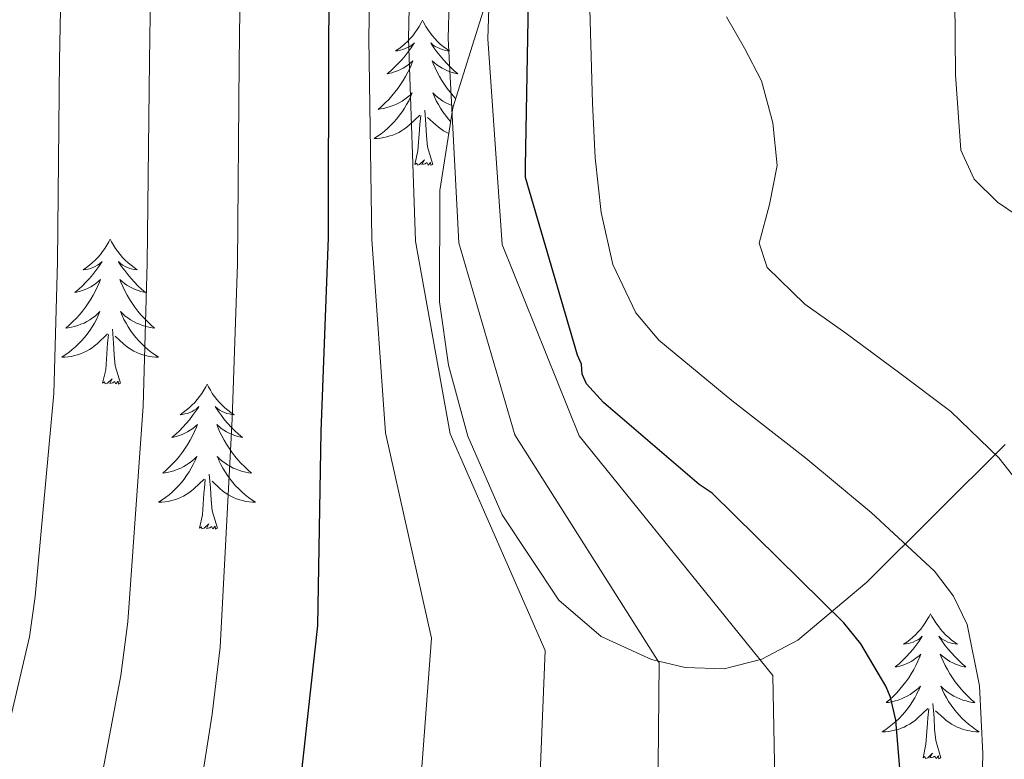
# Model space of a CAD drawing. Units: metres. Extents: x 626643 to 631153, y 4750028 to 4753081.
# Drawn here: x 627832 to 627913, y 4752402 to 4752463 of the extents above; entities that cross this region are included whole.
import ezdxf

# ---------------------------------------------------------------- set-up
doc = ezdxf.new("R2010")
doc.units = ezdxf.units.M
doc.header["$MEASUREMENT"] = 0
for name, color, linetype, lineweight in [('Level 35', 92, 'Continuous', 0), ('Level 36', 19, 'Continuous', 40), ('Level 4', 36, 'Continuous', 30), ('Level 5', 36, 'Continuous', 0)]:
    doc.layers.add(name, color=color, linetype=linetype, lineweight=lineweight)

msp = doc.modelspace()

# ---------------------------------------------------------------- linework, layer by layer
at = {"layer": 'Level 35', "color": 92, "linetype": 'Continuous', "lineweight": 0, "ltscale": 0.5}
msp.add_polyline3d([(627913.31, 4752427.6, 915.2), (627901.94, 4752416.27, 905.31), (627896.29, 4752411.51, 900.38), (627893.33, 4752409.94, 898.17), (627890.23, 4752409.15, 896.21), (627887.03, 4752409.27, 894.81), (627884.27, 4752409.92, 894.04), (627880.12, 4752411.8, 893.43), (627876.66, 4752414.78, 893.65), (627872, 4752421.8, 895.52), (627869.17, 4752428.28, 897.88), (627867.58, 4752434.12, 900.36), (627866.84, 4752439.32, 902.74), (627866.87, 4752448.47, 907.15), (627867.93, 4752455.25, 910.43), (627871.01, 4752465.07, 914.88)], dxfattribs=at)
at = {"layer": 'Level 36', "color": 92, "linetype": 'Continuous', "lineweight": 0}
for points in [[(627865.45, 4752462.46, 0.01), (627865.34, 4752462.24, 0.01), (627865.18, 4752461.96, 0.01), (627865.01, 4752461.7, 0.01), (627864.83, 4752461.44, 0.01), (627864.64, 4752461.19, 0.01), (627864.43, 4752460.95, 0.01), (627864.21, 4752460.73, 0.01), (627863.98, 4752460.51, 0.01), (627863.74, 4752460.31, 0.01), (627863.49, 4752460.12, 0.01), (627863.23, 4752459.94, 0.01), (627863.43, 4752459.96, 0.01), (627863.63, 4752460, 0.01), (627863.83, 4752460.06, 0.01), (627864.03, 4752460.13, 0.01), (627864.22, 4752460.21, 0.01), (627864.4, 4752460.31, 0.01), (627864.57, 4752460.42, 0.01), (627864.78, 4752460.61, 0.01), (627864.74, 4752460.55, 0.01), (627864.51, 4752460.2, 0.01), (627864.26, 4752459.87, 0.01), (627864.01, 4752459.54, 0.01), (627863.74, 4752459.22, 0.01), (627863.46, 4752458.92, 0.01), (627863.17, 4752458.63, 0.01), (627862.86, 4752458.34, 0.01), (627862.55, 4752458.07, 0.01), (627862.67, 4752458.09, 0.01), (627862.92, 4752458.15, 0.01), (627863.16, 4752458.23, 0.01), (627863.4, 4752458.31, 0.01), (627863.63, 4752458.42, 0.01), (627863.85, 4752458.53, 0.01), (627864.07, 4752458.67, 0.01), (627864.28, 4752458.81, 0.01), (627864.47, 4752458.97, 0.01), (627864.66, 4752459.14, 0.01), (627864.57, 4752458.91, 0.01), (627864.42, 4752458.55, 0.01), (627864.25, 4752458.2, 0.01), (627864.06, 4752457.85, 0.01), (627863.86, 4752457.51, 0.01), (627863.65, 4752457.18, 0.01), (627863.42, 4752456.86, 0.01), (627863.18, 4752456.55, 0.01), (627862.93, 4752456.25, 0.01), (627862.67, 4752455.95, 0.01), (627862.39, 4752455.67, 0.01), (627862.11, 4752455.4, 0.01), (627861.81, 4752455.14, 0.01), (627862, 4752455.17, 0.01), (627862.27, 4752455.22, 0.01), (627862.53, 4752455.28, 0.01), (627862.79, 4752455.36, 0.01), (627863.05, 4752455.45, 0.01), (627863.3, 4752455.56, 0.01), (627863.54, 4752455.68, 0.01), (627863.77, 4752455.82, 0.01), (627864, 4752455.97, 0.01), (627864.21, 4752456.13, 0.01), (627864.42, 4752456.31, 0.01), (627864.61, 4752456.5, 0.01), (627864.47, 4752456.17, 0.01)], [(627865.45, 4752462.46, 0.01), (627865.56, 4752462.24, 0.01), (627865.71, 4752461.96, 0.01), (627865.88, 4752461.7, 0.01), (627866.07, 4752461.44, 0.01), (627866.26, 4752461.19, 0.01), (627866.47, 4752460.95, 0.01), (627866.69, 4752460.73, 0.01), (627866.91, 4752460.51, 0.01), (627867.15, 4752460.31, 0.01), (627867.41, 4752460.12, 0.01), (627867.67, 4752459.94, 0.01), (627867.47, 4752459.96, 0.01), (627867.26, 4752460, 0.01), (627867.07, 4752460.06, 0.01), (627866.87, 4752460.13, 0.01), (627866.68, 4752460.21, 0.01), (627866.5, 4752460.31, 0.01), (627866.33, 4752460.42, 0.01), (627866.12, 4752460.61, 0.01), (627866.16, 4752460.55, 0.01), (627866.39, 4752460.2, 0.01), (627866.63, 4752459.87, 0.01), (627866.89, 4752459.54, 0.01), (627867.16, 4752459.22, 0.01), (627867.44, 4752458.92, 0.01), (627867.73, 4752458.63, 0.01), (627868.03, 4752458.34, 0.01), (627868.35, 4752458.07, 0.01), (627868.22, 4752458.09, 0.01), (627867.98, 4752458.15, 0.01), (627867.73, 4752458.23, 0.01), (627867.5, 4752458.31, 0.01), (627867.27, 4752458.42, 0.01), (627867.05, 4752458.53, 0.01), (627866.83, 4752458.67, 0.01), (627866.62, 4752458.81, 0.01), (627866.43, 4752458.97, 0.01), (627866.24, 4752459.14, 0.01), (627866.33, 4752458.91, 0.01), (627866.48, 4752458.55, 0.01), (627866.65, 4752458.2, 0.01), (627866.84, 4752457.85, 0.01), (627867.04, 4752457.51, 0.01), (627867.25, 4752457.18, 0.01), (627867.48, 4752456.86, 0.01), (627867.72, 4752456.55, 0.01), (627867.97, 4752456.25, 0.01), (627868.17, 4752456.02, 0.01)], [(627864.4659, 4752456.1678, 0.01), (627864.3158, 4752455.8478, 0.01), (627864.1458, 4752455.5379, 0.01), (627863.9657, 4752455.2279, 0.01), (627863.7656, 4752454.928, 0.01), (627863.5555, 4752454.6481, 0.01), (627863.3254, 4752454.3681, 0.01), (627863.0954, 4752454.0982, 0.01), (627862.8453, 4752453.8382, 0.01), (627862.5952, 4752453.5983, 0.01), (627862.3251, 4752453.3584, 0.01), (627862.0451, 4752453.1384, 0.01), (627861.755, 4752452.9285, 0.01), (627861.4749, 4752452.7386, 0.01), (627861.735, 4752452.7485, 0.01), (627862.005, 4752452.7785, 0.01), (627862.265, 4752452.8184, 0.01), (627862.515, 4752452.8683, 0.01), (627862.7651, 4752452.9483, 0.01), (627863.0151, 4752453.0282, 0.01), (627863.2651, 4752453.1382, 0.01), (627863.5052, 4752453.2481, 0.01), (627863.7252, 4752453.3781, 0.01), (627863.9552, 4752453.528, 0.01), (627864.1653, 4752453.688, 0.01), (627864.3653, 4752453.8579, 0.01), (627865.2156, 4752454.6477, 0.01)], [(627867.98, 4752455.4, 0.01), (627867.85, 4752455.45, 0.01), (627867.6, 4752455.56, 0.01), (627867.36, 4752455.68, 0.01), (627867.13, 4752455.82, 0.01), (627866.9, 4752455.97, 0.01), (627866.69, 4752456.13, 0.01), (627866.48, 4752456.31, 0.01), (627866.29, 4752456.5, 0.01), (627866.43, 4752456.17, 0.01), (627866.58, 4752455.85, 0.01), (627866.75, 4752455.54, 0.01), (627866.93, 4752455.23, 0.01), (627867.13, 4752454.93, 0.01), (627867.34, 4752454.65, 0.01), (627867.56, 4752454.37, 0.01), (627867.76, 4752454.14, 0.01)], [(627864.83, 4752450.61, 0.01), (627865.07, 4752451.72, 0.01), (627865.19, 4752453.47, 0.01), (627865.24, 4752453.9, 0.01), (627865.3, 4752454.62, 0.01)], [(627866.3, 4752450.61, 0.01), (627865.87, 4752452.05, 0.01), (627865.78, 4752452.95, 0.01), (627865.73, 4752453.9, 0.01), (627865.63, 4752455.06, 0.01)], [(627867.61, 4752453.15, 0.01), (627867.39, 4752453.25, 0.01), (627867.16, 4752453.38, 0.01), (627866.94, 4752453.53, 0.01), (627866.73, 4752453.69, 0.01), (627866.53, 4752453.86, 0.01), (627865.87, 4752454.48, 0.01)], [(627866.3, 4752450.61, 0.01), (627866.13, 4752450.54, 0.01), (627866.11, 4752450.78, 0.01), (627865.92, 4752450.55, 0.01), (627865.79, 4752450.76, 0.01), (627865.67, 4752450.65, 0.01), (627865.4, 4752450.6, 0.01), (627865.6, 4752450.99, 0.01), (627865.21, 4752450.61, 0.01), (627865.03, 4752450.55, 0.01), (627864.99, 4752450.72, 0.01), (627864.83, 4752450.61, 0.01)], [(627839.79, 4752444.47, 0.01), (627839.68, 4752444.25, 0.01), (627839.52, 4752443.98, 0.01), (627839.36, 4752443.71, 0.01), (627839.17, 4752443.45, 0.01), (627838.98, 4752443.21, 0.01), (627838.77, 4752442.97, 0.01), (627838.55, 4752442.74, 0.01), (627838.32, 4752442.53, 0.01), (627838.08, 4752442.32, 0.01), (627837.83, 4752442.13, 0.01), (627837.57, 4752441.95, 0.01), (627837.77, 4752441.98, 0.01), (627837.97, 4752442.01, 0.01), (627838.17, 4752442.07, 0.01), (627838.37, 4752442.14, 0.01), (627838.56, 4752442.22, 0.01), (627838.74, 4752442.32, 0.01), (627838.91, 4752442.43, 0.01), (627839.12, 4752442.63, 0.01), (627839.08, 4752442.56, 0.01), (627838.85, 4752442.22, 0.01), (627838.6, 4752441.88, 0.01), (627838.35, 4752441.55, 0.01), (627838.08, 4752441.24, 0.01), (627837.8, 4752440.93, 0.01), (627837.51, 4752440.64, 0.01), (627837.21, 4752440.36, 0.01), (627836.89, 4752440.09, 0.01), (627837.02, 4752440.11, 0.01), (627837.26, 4752440.17, 0.01), (627837.5, 4752440.24, 0.01), (627837.74, 4752440.33, 0.01), (627837.97, 4752440.43, 0.01), (627838.19, 4752440.55, 0.01), (627838.41, 4752440.68, 0.01), (627838.62, 4752440.82, 0.01), (627838.81, 4752440.98, 0.01), (627839, 4752441.15, 0.01), (627838.91, 4752440.93, 0.01), (627838.76, 4752440.57, 0.01), (627838.59, 4752440.21, 0.01), (627838.4, 4752439.87, 0.01), (627838.2, 4752439.53, 0.01), (627837.99, 4752439.2, 0.01), (627837.76, 4752438.87, 0.01), (627837.52, 4752438.56, 0.01), (627837.27, 4752438.26, 0.01), (627837.01, 4752437.97, 0.01), (627836.73, 4752437.69, 0.01), (627836.45, 4752437.42, 0.01), (627836.15, 4752437.16, 0.01), (627836.35, 4752437.18, 0.01), (627836.61, 4752437.23, 0.01), (627836.87, 4752437.29, 0.01), (627837.13, 4752437.37, 0.01), (627837.39, 4752437.47, 0.01), (627837.64, 4752437.57, 0.01), (627837.88, 4752437.7, 0.01), (627838.11, 4752437.83, 0.01), (627838.34, 4752437.99, 0.01), (627838.55, 4752438.15, 0.01), (627838.76, 4752438.33, 0.01), (627838.95, 4752438.51, 0.01), (627838.81, 4752438.19, 0.01)], [(627839.79, 4752444.47, 0.01), (627839.9, 4752444.25, 0.01), (627840.06, 4752443.98, 0.01), (627840.22, 4752443.71, 0.01), (627840.41, 4752443.45, 0.01), (627840.6, 4752443.21, 0.01), (627840.81, 4752442.97, 0.01), (627841.03, 4752442.74, 0.01), (627841.26, 4752442.53, 0.01), (627841.5, 4752442.32, 0.01), (627841.75, 4752442.13, 0.01), (627842.01, 4752441.95, 0.01), (627841.81, 4752441.98, 0.01), (627841.61, 4752442.01, 0.01), (627841.41, 4752442.07, 0.01), (627841.21, 4752442.14, 0.01), (627841.02, 4752442.22, 0.01), (627840.84, 4752442.32, 0.01), (627840.67, 4752442.43, 0.01), (627840.46, 4752442.63, 0.01), (627840.5, 4752442.56, 0.01), (627840.73, 4752442.22, 0.01), (627840.98, 4752441.88, 0.01), (627841.23, 4752441.55, 0.01), (627841.5, 4752441.24, 0.01), (627841.78, 4752440.93, 0.01), (627842.07, 4752440.64, 0.01), (627842.37, 4752440.36, 0.01), (627842.69, 4752440.09, 0.01), (627842.56, 4752440.11, 0.01), (627842.32, 4752440.17, 0.01), (627842.08, 4752440.24, 0.01), (627841.84, 4752440.33, 0.01), (627841.61, 4752440.43, 0.01), (627841.39, 4752440.55, 0.01), (627841.17, 4752440.68, 0.01), (627840.96, 4752440.82, 0.01), (627840.77, 4752440.98, 0.01), (627840.58, 4752441.15, 0.01), (627840.67, 4752440.93, 0.01), (627840.82, 4752440.57, 0.01), (627840.99, 4752440.21, 0.01), (627841.18, 4752439.87, 0.01), (627841.38, 4752439.53, 0.01), (627841.59, 4752439.2, 0.01), (627841.82, 4752438.87, 0.01), (627842.06, 4752438.56, 0.01), (627842.31, 4752438.26, 0.01), (627842.57, 4752437.97, 0.01), (627842.85, 4752437.69, 0.01), (627843.13, 4752437.42, 0.01), (627843.43, 4752437.16, 0.01), (627843.23, 4752437.18, 0.01), (627842.97, 4752437.23, 0.01), (627842.71, 4752437.29, 0.01), (627842.45, 4752437.37, 0.01), (627842.19, 4752437.47, 0.01), (627841.94, 4752437.57, 0.01), (627841.7, 4752437.7, 0.01), (627841.47, 4752437.83, 0.01), (627841.24, 4752437.99, 0.01), (627841.03, 4752438.15, 0.01), (627840.82, 4752438.33, 0.01), (627840.63, 4752438.51, 0.01), (627840.77, 4752438.19, 0.01)], [(627838.8104, 4752438.1938, 0.01), (627838.6603, 4752437.8739, 0.01), (627838.4902, 4752437.5539, 0.01), (627838.3101, 4752437.254, 0.01), (627838.11, 4752436.954, 0.01), (627837.9, 4752436.6641, 0.01), (627837.6799, 4752436.3841, 0.01), (627837.4398, 4752436.1142, 0.01), (627837.1897, 4752435.8643, 0.01), (627836.9397, 4752435.6143, 0.01), (627836.6696, 4752435.3844, 0.01), (627836.3895, 4752435.1645, 0.01), (627836.0995, 4752434.9545, 0.01), (627835.8094, 4752434.7646, 0.01), (627836.0694, 4752434.7745, 0.01), (627836.3394, 4752434.7945, 0.01), (627836.5994, 4752434.8344, 0.01), (627836.8595, 4752434.8944, 0.01), (627837.1095, 4752434.9643, 0.01), (627837.3595, 4752435.0543, 0.01), (627837.6096, 4752435.1542, 0.01), (627837.8496, 4752435.2742, 0.01), (627838.0796, 4752435.4041, 0.01), (627838.2997, 4752435.5441, 0.01), (627838.5097, 4752435.704, 0.01), (627838.7098, 4752435.874, 0.01), (627839.56, 4752436.6737, 0.01)], [(627840.7705, 4752438.1934, 0.01), (627840.9204, 4752437.8734, 0.01), (627841.0903, 4752437.5534, 0.01), (627841.2702, 4752437.2534, 0.01), (627841.4702, 4752436.9534, 0.01), (627841.6801, 4752436.6633, 0.01), (627841.9, 4752436.3833, 0.01), (627842.14, 4752436.1133, 0.01), (627842.3899, 4752435.8632, 0.01), (627842.6399, 4752435.6132, 0.01), (627842.9098, 4752435.3831, 0.01), (627843.1898, 4752435.1631, 0.01), (627843.4797, 4752434.9531, 0.01), (627843.7697, 4752434.763, 0.01), (627843.5097, 4752434.7731, 0.01), (627843.2397, 4752434.7931, 0.01), (627842.9797, 4752434.8332, 0.01), (627842.7197, 4752434.8932, 0.01), (627842.4697, 4752434.9633, 0.01), (627842.2197, 4752435.0533, 0.01), (627841.9697, 4752435.1533, 0.01), (627841.7298, 4752435.2734, 0.01), (627841.4998, 4752435.4034, 0.01), (627841.2798, 4752435.5435, 0.01), (627841.0698, 4752435.7035, 0.01), (627840.8699, 4752435.8735, 0.01), (627840.21, 4752436.4936, 0.01)], [(627839.17, 4752432.62, 0.01), (627839.42, 4752433.74, 0.01), (627839.53, 4752435.48, 0.01), (627839.58, 4752435.91, 0.01), (627839.64, 4752436.64, 0.01)], [(627840.64, 4752432.62, 0.01), (627840.21, 4752434.06, 0.01), (627840.12, 4752434.96, 0.01), (627840.07, 4752435.91, 0.01), (627839.97, 4752437.08, 0.01)], [(627840.64, 4752432.62, 0.01), (627840.47, 4752432.55, 0.01), (627840.45, 4752432.79, 0.01), (627840.26, 4752432.57, 0.01), (627840.14, 4752432.77, 0.01), (627840.02, 4752432.66, 0.01), (627839.75, 4752432.61, 0.01), (627839.94, 4752433, 0.01), (627839.56, 4752432.62, 0.01), (627839.37, 4752432.57, 0.01), (627839.33, 4752432.73, 0.01), (627839.17, 4752432.62, 0.01)], [(627847.75, 4752432.55, 0.01), (627847.64, 4752432.33, 0.01), (627847.48, 4752432.06, 0.01), (627847.32, 4752431.79, 0.01), (627847.13, 4752431.53, 0.01), (627846.94, 4752431.29, 0.01), (627846.73, 4752431.05, 0.01), (627846.51, 4752430.82, 0.01), (627846.28, 4752430.61, 0.01), (627846.04, 4752430.4, 0.01), (627845.79, 4752430.21, 0.01), (627845.53, 4752430.03, 0.01), (627845.73, 4752430.06, 0.01), (627845.93, 4752430.1, 0.01), (627846.13, 4752430.15, 0.01), (627846.33, 4752430.22, 0.01), (627846.52, 4752430.31, 0.01), (627846.7, 4752430.4, 0.01), (627846.87, 4752430.52, 0.01), (627847.08, 4752430.71, 0.01), (627847.04, 4752430.64, 0.01), (627846.81, 4752430.3, 0.01), (627846.56, 4752429.96, 0.01), (627846.31, 4752429.63, 0.01), (627846.04, 4752429.32, 0.01), (627845.76, 4752429.01, 0.01), (627845.47, 4752428.72, 0.01), (627845.17, 4752428.44, 0.01), (627844.85, 4752428.17, 0.01), (627844.98, 4752428.19, 0.01), (627845.22, 4752428.25, 0.01), (627845.46, 4752428.32, 0.01), (627845.7, 4752428.41, 0.01), (627845.93, 4752428.51, 0.01), (627846.15, 4752428.63, 0.01), (627846.37, 4752428.76, 0.01), (627846.58, 4752428.91, 0.01), (627846.77, 4752429.06, 0.01), (627846.96, 4752429.23, 0.01), (627846.87, 4752429.01, 0.01), (627846.72, 4752428.65, 0.01), (627846.55, 4752428.29, 0.01), (627846.36, 4752427.95, 0.01), (627846.16, 4752427.61, 0.01), (627845.95, 4752427.28, 0.01), (627845.72, 4752426.95, 0.01), (627845.48, 4752426.64, 0.01), (627845.23, 4752426.34, 0.01), (627844.97, 4752426.05, 0.01), (627844.69, 4752425.77, 0.01), (627844.41, 4752425.5, 0.01), (627844.11, 4752425.24, 0.01), (627844.31, 4752425.26, 0.01), (627844.57, 4752425.31, 0.01), (627844.83, 4752425.37, 0.01), (627845.09, 4752425.45, 0.01), (627845.35, 4752425.55, 0.01), (627845.6, 4752425.65, 0.01), (627845.84, 4752425.78, 0.01), (627846.07, 4752425.92, 0.01), (627846.3, 4752426.07, 0.01), (627846.51, 4752426.23, 0.01), (627846.72, 4752426.41, 0.01), (627846.91, 4752426.59, 0.01), (627846.77, 4752426.27, 0.01)], [(627847.75, 4752432.55, 0.01), (627847.86, 4752432.33, 0.01), (627848.02, 4752432.06, 0.01), (627848.18, 4752431.79, 0.01), (627848.37, 4752431.53, 0.01), (627848.56, 4752431.29, 0.01), (627848.77, 4752431.05, 0.01), (627848.99, 4752430.82, 0.01), (627849.22, 4752430.61, 0.01), (627849.46, 4752430.4, 0.01), (627849.71, 4752430.21, 0.01), (627849.97, 4752430.03, 0.01), (627849.77, 4752430.06, 0.01), (627849.57, 4752430.1, 0.01), (627849.37, 4752430.15, 0.01), (627849.17, 4752430.22, 0.01), (627848.98, 4752430.31, 0.01), (627848.8, 4752430.4, 0.01), (627848.63, 4752430.52, 0.01), (627848.42, 4752430.71, 0.01), (627848.46, 4752430.64, 0.01), (627848.69, 4752430.3, 0.01), (627848.94, 4752429.96, 0.01), (627849.19, 4752429.63, 0.01), (627849.46, 4752429.32, 0.01), (627849.74, 4752429.01, 0.01), (627850.03, 4752428.72, 0.01), (627850.33, 4752428.44, 0.01), (627850.65, 4752428.17, 0.01), (627850.52, 4752428.19, 0.01), (627850.28, 4752428.25, 0.01), (627850.04, 4752428.32, 0.01), (627849.8, 4752428.41, 0.01), (627849.57, 4752428.51, 0.01), (627849.35, 4752428.63, 0.01), (627849.13, 4752428.76, 0.01), (627848.92, 4752428.91, 0.01), (627848.73, 4752429.06, 0.01), (627848.54, 4752429.23, 0.01), (627848.63, 4752429.01, 0.01), (627848.78, 4752428.65, 0.01), (627848.95, 4752428.29, 0.01), (627849.14, 4752427.95, 0.01), (627849.34, 4752427.61, 0.01), (627849.55, 4752427.28, 0.01), (627849.78, 4752426.95, 0.01), (627850.02, 4752426.64, 0.01), (627850.27, 4752426.34, 0.01), (627850.53, 4752426.05, 0.01), (627850.81, 4752425.77, 0.01), (627851.09, 4752425.5, 0.01), (627851.39, 4752425.24, 0.01), (627851.19, 4752425.26, 0.01), (627850.93, 4752425.31, 0.01), (627850.67, 4752425.37, 0.01), (627850.41, 4752425.45, 0.01), (627850.15, 4752425.55, 0.01), (627849.9, 4752425.65, 0.01), (627849.66, 4752425.78, 0.01), (627849.43, 4752425.92, 0.01), (627849.2, 4752426.07, 0.01), (627848.99, 4752426.23, 0.01), (627848.78, 4752426.41, 0.01), (627848.59, 4752426.59, 0.01), (627848.73, 4752426.27, 0.01)], [(627846.7677, 4752426.2728, 0.01), (627846.6176, 4752425.9529, 0.01), (627846.4475, 4752425.6329, 0.01), (627846.2674, 4752425.333, 0.01), (627846.0673, 4752425.033, 0.01), (627845.8572, 4752424.7431, 0.01), (627845.6372, 4752424.4632, 0.01), (627845.3971, 4752424.2032, 0.01), (627845.147, 4752423.9433, 0.01), (627844.8969, 4752423.6933, 0.01), (627844.6269, 4752423.4634, 0.01), (627844.3468, 4752423.2435, 0.01), (627844.0567, 4752423.0335, 0.01), (627843.7667, 4752422.8436, 0.01), (627844.0267, 4752422.8536, 0.01), (627844.2967, 4752422.8735, 0.01), (627844.5567, 4752422.9135, 0.01), (627844.8168, 4752422.9734, 0.01), (627845.0668, 4752423.0433, 0.01), (627845.3168, 4752423.1333, 0.01), (627845.5668, 4752423.2332, 0.01), (627845.8069, 4752423.3532, 0.01), (627846.0369, 4752423.4831, 0.01), (627846.257, 4752423.6231, 0.01), (627846.467, 4752423.783, 0.01), (627846.6671, 4752423.953, 0.01), (627847.5173, 4752424.7528, 0.01)], [(627848.7277, 4752426.2725, 0.01), (627848.8777, 4752425.9524, 0.01), (627849.0476, 4752425.6324, 0.01), (627849.2275, 4752425.3324, 0.01), (627849.4275, 4752425.0324, 0.01), (627849.6374, 4752424.7423, 0.01), (627849.8573, 4752424.4623, 0.01), (627850.0973, 4752424.2023, 0.01), (627850.3472, 4752423.9422, 0.01), (627850.5972, 4752423.6922, 0.01), (627850.8671, 4752423.4622, 0.01), (627851.1471, 4752423.2421, 0.01), (627851.437, 4752423.0321, 0.01), (627851.727, 4752422.842, 0.01), (627851.467, 4752422.8521, 0.01), (627851.197, 4752422.8721, 0.01), (627850.937, 4752422.9122, 0.01), (627850.677, 4752422.9722, 0.01), (627850.427, 4752423.0423, 0.01), (627850.177, 4752423.1323, 0.01), (627849.927, 4752423.2324, 0.01), (627849.687, 4752423.3524, 0.01), (627849.4571, 4752423.4824, 0.01), (627849.2371, 4752423.6225, 0.01), (627849.0271, 4752423.7825, 0.01), (627848.8272, 4752423.9526, 0.01), (627848.1673, 4752424.5726, 0.01)], [(627847.13, 4752420.7, 0.01), (627847.38, 4752421.82, 0.01), (627847.49, 4752423.56, 0.01), (627847.54, 4752423.99, 0.01), (627847.6, 4752424.72, 0.01)], [(627848.6, 4752420.7, 0.01), (627848.17, 4752422.14, 0.01), (627848.08, 4752423.05, 0.01), (627848.03, 4752423.99, 0.01), (627847.93, 4752425.16, 0.01)], [(627848.6, 4752420.7, 0.01), (627848.43, 4752420.63, 0.01), (627848.41, 4752420.87, 0.01), (627848.22, 4752420.65, 0.01), (627848.1, 4752420.85, 0.01), (627847.98, 4752420.75, 0.01), (627847.71, 4752420.69, 0.01), (627847.9, 4752421.08, 0.01), (627847.52, 4752420.7, 0.01), (627847.33, 4752420.65, 0.01), (627847.29, 4752420.81, 0.01), (627847.13, 4752420.7, 0.01)], [(627907.19, 4752413.68, 0.01), (627907.08, 4752413.46, 0.01), (627906.92, 4752413.19, 0.01), (627906.75, 4752412.92, 0.01), (627906.57, 4752412.67, 0.01), (627906.38, 4752412.42, 0.01), (627906.17, 4752412.18, 0.01), (627905.95, 4752411.95, 0.01), (627905.72, 4752411.74, 0.01), (627905.48, 4752411.53, 0.01), (627905.23, 4752411.34, 0.01), (627904.97, 4752411.17, 0.01), (627905.17, 4752411.19, 0.01), (627905.37, 4752411.23, 0.01), (627905.57, 4752411.28, 0.01), (627905.77, 4752411.35, 0.01), (627905.95, 4752411.44, 0.01), (627906.14, 4752411.53, 0.01), (627906.31, 4752411.65, 0.01), (627906.51, 4752411.84, 0.01), (627906.47, 4752411.77, 0.01), (627906.24, 4752411.43, 0.01), (627906, 4752411.09, 0.01), (627905.75, 4752410.77, 0.01), (627905.48, 4752410.45, 0.01), (627905.2, 4752410.15, 0.01), (627904.91, 4752409.85, 0.01), (627904.6, 4752409.57, 0.01), (627904.29, 4752409.3, 0.01), (627904.41, 4752409.32, 0.01), (627904.66, 4752409.38, 0.01), (627904.9, 4752409.45, 0.01), (627905.14, 4752409.54, 0.01), (627905.37, 4752409.64, 0.01), (627905.59, 4752409.76, 0.01), (627905.81, 4752409.89, 0.01), (627906.01, 4752410.04, 0.01), (627906.21, 4752410.19, 0.01), (627906.4, 4752410.36, 0.01), (627906.31, 4752410.14, 0.01), (627906.15, 4752409.78, 0.01), (627905.98, 4752409.43, 0.01), (627905.8, 4752409.08, 0.01), (627905.6, 4752408.74, 0.01), (627905.39, 4752408.41, 0.01), (627905.16, 4752408.09, 0.01), (627904.92, 4752407.77, 0.01), (627904.67, 4752407.47, 0.01), (627904.41, 4752407.18, 0.01), (627904.13, 4752406.9, 0.01), (627903.84, 4752406.63, 0.01), (627903.55, 4752406.37, 0.01), (627903.74, 4752406.39, 0.01), (627904.01, 4752406.44, 0.01), (627904.27, 4752406.51, 0.01), (627904.53, 4752406.58, 0.01), (627904.79, 4752406.68, 0.01), (627905.03, 4752406.79, 0.01), (627905.27, 4752406.91, 0.01), (627905.51, 4752407.05, 0.01), (627905.73, 4752407.2, 0.01), (627905.95, 4752407.36, 0.01), (627906.16, 4752407.54, 0.01), (627906.35, 4752407.73, 0.01), (627906.21, 4752407.4, 0.01)], [(627907.19, 4752413.68, 0.01), (627907.3, 4752413.46, 0.01), (627907.45, 4752413.19, 0.01), (627907.62, 4752412.92, 0.01), (627907.8, 4752412.67, 0.01), (627908, 4752412.42, 0.01), (627908.2, 4752412.18, 0.01), (627908.42, 4752411.95, 0.01), (627908.65, 4752411.74, 0.01), (627908.89, 4752411.53, 0.01), (627909.14, 4752411.34, 0.01), (627909.4, 4752411.17, 0.01), (627909.21, 4752411.19, 0.01), (627909, 4752411.23, 0.01), (627908.8, 4752411.28, 0.01), (627908.61, 4752411.35, 0.01), (627908.42, 4752411.44, 0.01), (627908.24, 4752411.53, 0.01), (627908.06, 4752411.65, 0.01), (627907.86, 4752411.84, 0.01), (627907.9, 4752411.77, 0.01), (627908.13, 4752411.43, 0.01), (627908.37, 4752411.09, 0.01), (627908.63, 4752410.77, 0.01), (627908.9, 4752410.45, 0.01), (627909.18, 4752410.15, 0.01), (627909.47, 4752409.85, 0.01), (627909.77, 4752409.57, 0.01), (627910.09, 4752409.3, 0.01), (627909.96, 4752409.32, 0.01), (627909.71, 4752409.38, 0.01), (627909.47, 4752409.45, 0.01), (627909.24, 4752409.54, 0.01), (627909.01, 4752409.64, 0.01), (627908.78, 4752409.76, 0.01), (627908.57, 4752409.89, 0.01), (627908.36, 4752410.04, 0.01), (627908.16, 4752410.19, 0.01), (627907.98, 4752410.36, 0.01), (627908.06, 4752410.14, 0.01), (627908.22, 4752409.78, 0.01), (627908.39, 4752409.43, 0.01), (627908.58, 4752409.08, 0.01), (627908.78, 4752408.74, 0.01), (627908.99, 4752408.41, 0.01), (627909.21, 4752408.09, 0.01), (627909.45, 4752407.77, 0.01), (627909.71, 4752407.47, 0.01), (627909.97, 4752407.18, 0.01), (627910.24, 4752406.9, 0.01), (627910.53, 4752406.63, 0.01), (627910.83, 4752406.37, 0.01), (627910.63, 4752406.39, 0.01), (627910.37, 4752406.44, 0.01), (627910.1, 4752406.51, 0.01), (627909.84, 4752406.58, 0.01), (627909.59, 4752406.68, 0.01), (627909.34, 4752406.79, 0.01), (627909.1, 4752406.91, 0.01), (627908.87, 4752407.05, 0.01), (627908.64, 4752407.2, 0.01), (627908.42, 4752407.36, 0.01), (627908.22, 4752407.54, 0.01), (627908.02, 4752407.73, 0.01), (627908.16, 4752407.4, 0.01)], [(627906.2052, 4752407.402, 0.01), (627906.0451, 4752407.082, 0.01), (627905.895, 4752406.7621, 0.01), (627905.7049, 4752406.4621, 0.01), (627905.5148, 4752406.1622, 0.01), (627905.2947, 4752405.8722, 0.01), (627905.0747, 4752405.5923, 0.01), (627904.8446, 4752405.3324, 0.01), (627904.5945, 4752405.0724, 0.01), (627904.3344, 4752404.8225, 0.01), (627904.0644, 4752404.5925, 0.01), (627903.7943, 4752404.3726, 0.01), (627903.5042, 4752404.1627, 0.01), (627903.2142, 4752403.9727, 0.01), (627903.4742, 4752403.9827, 0.01), (627903.7342, 4752404.0026, 0.01), (627904.0042, 4752404.0426, 0.01), (627904.2542, 4752404.1025, 0.01), (627904.5143, 4752404.1725, 0.01), (627904.7643, 4752404.2624, 0.01), (627905.0043, 4752404.3624, 0.01), (627905.2444, 4752404.4823, 0.01), (627905.4744, 4752404.6123, 0.01), (627905.6945, 4752404.7522, 0.01), (627905.9145, 4752404.9122, 0.01), (627906.1146, 4752405.0821, 0.01), (627906.9648, 4752405.8819, 0.01)], [(627908.1552, 4752407.4016, 0.01), (627908.3152, 4752407.0816, 0.01), (627908.4851, 4752406.7616, 0.01), (627908.665, 4752406.4615, 0.01), (627908.8749, 4752406.1615, 0.01), (627909.0849, 4752405.8715, 0.01), (627909.3048, 4752405.5915, 0.01), (627909.5348, 4752405.3314, 0.01), (627909.7847, 4752405.0714, 0.01), (627910.0447, 4752404.8213, 0.01), (627910.3146, 4752404.5913, 0.01), (627910.5946, 4752404.3713, 0.01), (627910.8845, 4752404.1612, 0.01), (627911.1745, 4752403.9712, 0.01), (627910.9045, 4752403.9812, 0.01), (627910.6445, 4752404.0013, 0.01), (627910.3845, 4752404.0413, 0.01), (627910.1245, 4752404.1014, 0.01), (627909.8645, 4752404.1714, 0.01), (627909.6145, 4752404.2615, 0.01), (627909.3745, 4752404.3615, 0.01), (627909.1345, 4752404.4815, 0.01), (627908.9046, 4752404.6116, 0.01), (627908.6846, 4752404.7516, 0.01), (627908.4746, 4752404.9117, 0.01), (627908.2646, 4752405.0817, 0.01), (627907.6048, 4752405.7018, 0.01)], [(627906.57, 4752401.83, 0.01), (627906.81, 4752402.95, 0.01), (627906.93, 4752404.69, 0.01), (627906.97, 4752405.13, 0.01), (627907.04, 4752405.85, 0.01)], [(627908.04, 4752401.83, 0.01), (627907.61, 4752403.27, 0.01), (627907.52, 4752404.18, 0.01), (627907.47, 4752405.13, 0.01), (627907.37, 4752406.29, 0.01)], [(627908.04, 4752401.83, 0.01), (627907.86, 4752401.76, 0.01), (627907.84, 4752402, 0.01), (627907.65, 4752401.78, 0.01), (627907.53, 4752401.98, 0.01), (627907.41, 4752401.88, 0.01), (627907.14, 4752401.82, 0.01), (627907.34, 4752402.21, 0.01), (627906.95, 4752401.83, 0.01), (627906.77, 4752401.78, 0.01), (627906.72, 4752401.94, 0.01), (627906.57, 4752401.83, 0.01)]]:
    msp.add_polyline3d(points, dxfattribs=at)
at = {"layer": 'Level 4', "color": 36, "linetype": 'Continuous', "lineweight": 30}
for points in [[(627840.94, 4752356.95, 875.01), (627846.1, 4752366.85, 875.01), (627852.52, 4752380.72, 875.01), (627852.73, 4752381.71, 875.01), (627855.17, 4752397.5, 875.01), (627856.84, 4752412.71, 875.01), (627857.11, 4752428.65, 875.01), (627857.72, 4752444.57, 875.01), (627857.76, 4752460.98, 875.01), (627857.95, 4752476.18, 875.01), (627859.18, 4752492.01, 875.01), (627861.57, 4752507.09, 875.01), (627864.07, 4752522.02, 875.01), (627864.37, 4752522.97, 875.01), (627870.78, 4752537.6, 875.01)], [(627904.79, 4752399.3, 900.01), (627904.33, 4752404.92, 900.01), (627903.9, 4752406.82, 900.01), (627903.51, 4752407.73, 900.01), (627901.46, 4752411.19, 900.01), (627900.07, 4752412.93, 900.01), (627889.25, 4752423.59, 900.01), (627888.17, 4752424.3, 900.01), (627880.31, 4752431.04, 900.01), (627878.91, 4752432.57, 900.01), (627878.57, 4752433.37, 900.01), (627878.51, 4752434.18, 900.01), (627878.19, 4752434.93, 900.01), (627873.9, 4752449.53, 900.01), (627873.9, 4752450.45, 900.01), (627874.18, 4752465.57, 900.01)]]:
    msp.add_polyline3d(points, dxfattribs=at)
at = {"layer": 'Level 5', "color": 36, "linetype": 'Continuous', "lineweight": 0}
for points in [[(627813.5, 4752314.39, 870.01), (627820.03, 4752332.32, 870.01), (627825.93, 4752347.04, 870.01), (627832.37, 4752361.98, 870.01), (627837.18, 4752372.2, 870.01), (627840.82, 4752378.67, 870.01), (627846.54, 4752395.15, 870.01), (627848.18, 4752405.41, 870.01), (627848.82, 4752410.94, 870.01), (627849.8, 4752429.69, 870.01), (627850.24, 4752442.41, 870.01), (627850.38, 4752459.02, 870.01), (627850.59, 4752473.87, 870.01), (627851.5, 4752488.18, 870.01), (627853.25, 4752501.76, 870.01), (627855.63, 4752516.91, 870.01), (627858.94, 4752529.24, 870.01), (627861.45, 4752534.57, 870.01), (627868.26, 4752546.38, 870.01)], [(627850.02, 4752314.42, 890.01), (627857.01, 4752329.23, 890.01), (627863.72, 4752342.37, 890.01), (627870.91, 4752353.93, 890.01), (627878.97, 4752368.46, 890.01), (627881.63, 4752375.65, 890.01), (627884.72, 4752392.94, 890.01), (627884.88, 4752409.63, 890.01), (627873.02, 4752428.38, 890.01), (627868.42, 4752444.16, 890.01), (627867.56, 4752460.96, 890.01), (627867.96, 4752476.06, 890.01), (627869.565, 4752491.205, 890.01), (627872.4987, 4752505.3537, 890.01), (627877.3326, 4752519.812, 890.01), (627884.1459, 4752531.73, 890.01), (627885.3764, 4752533.5997, 890.01), (627894.7893, 4752543.7373, 890.01)], [(627796.99, 4752320.38, 860.01), (627802.52, 4752337.3, 860.01), (627807.51, 4752352.1, 860.01), (627812.57, 4752366.93, 860.01), (627817.74, 4752379.45, 860.01), (627824.48, 4752389.8, 860.01), (627831.49, 4752404.63, 860.01), (627833.17, 4752411.79, 860.01), (627833.63, 4752415.09, 860.01), (627835.17, 4752431.78, 860.01), (627835.45, 4752442.6, 860.01), (627835.63, 4752459.22, 860.01), (627835.92, 4752474.23, 860.01), (627836.8, 4752489, 860.01), (627838.56, 4752503.46, 860.01), (627840.77, 4752518.86, 860.01), (627843.97, 4752532.37, 860.01), (627848.4069, 4752541.3166, 860.01)], [(627865.04, 4752325.79, 895.01), (627871.94, 4752338.72, 895.01), (627879.17, 4752349.62, 895.01), (627887.79, 4752364.38, 895.01), (627891.26, 4752373.63, 895.01), (627894.57, 4752391.41, 895.01), (627894.23, 4752408.6, 895.01), (627878.32, 4752428.29, 895.01), (627871.99, 4752444.02, 895.01), (627870.8274, 4752460.9463, 895.01), (627871.3012, 4752476.0154, 895.01), (627873.0251, 4752490.9343, 895.01), (627876.1487, 4752504.773, 895.01), (627881.7526, 4752519.0711, 895.01), (627888.5955, 4752529.7792, 895.01), (627889.5459, 4752531.109, 895.01), (627898.8787, 4752540.5266, 895.01)], [(627805.25, 4752317.39, 865.01), (627811.27, 4752334.81, 865.01), (627816.72, 4752349.57, 865.01), (627822.47, 4752364.45, 865.01), (627827.46, 4752375.83, 865.01), (627832.65, 4752384.24, 865.01), (627839.01, 4752399.89, 865.01), (627840.67, 4752408.6, 865.01), (627841.23, 4752413.01, 865.01), (627842.49, 4752430.74, 865.01), (627842.84, 4752442.5, 865.01), (627843.01, 4752459.12, 865.01), (627843.25, 4752474.05, 865.01), (627844.15, 4752488.59, 865.01), (627845.9, 4752502.61, 865.01), (627848.2, 4752517.88, 865.01), (627851.46, 4752530.81, 865.01), (627854.93, 4752537.94, 865.01)], [(627841.85, 4752317.16, 885.01), (627848.98, 4752332.66, 885.01), (627855.49, 4752346.02, 885.01), (627862.64, 4752358.24, 885.01), (627870.15, 4752372.55, 885.01), (627872, 4752377.67, 885.01), (627874.87, 4752394.46, 885.01), (627875.53, 4752410.65, 885.01), (627867.72, 4752428.47, 885.01), (627864.86, 4752444.29, 885.01), (627864.3, 4752460.97, 885.01), (627864.63, 4752476.1, 885.01), (627866.11, 4752491.47, 885.01), (627868.86, 4752505.93, 885.01), (627872.9126, 4752520.5428, 885.01), (627879.6862, 4752533.6908, 885.01), (627881.1969, 4752536.0904, 885.01)], [(627833.69, 4752319.9, 880.01), (627840.96, 4752336.09, 880.01), (627847.27, 4752349.66, 880.01), (627854.37, 4752362.55, 880.01), (627861.34, 4752376.63, 880.01), (627862.36, 4752379.69, 880.01), (627865.02, 4752395.98, 880.01), (627866.19, 4752411.68, 880.01), (627862.42, 4752428.56, 880.01), (627861.29, 4752444.43, 880.01), (627861.03, 4752460.97, 880.01), (627861.29, 4752476.14, 880.01), (627862.64, 4752491.74, 880.01), (627865.2187, 4752506.5051, 880.01), (627868.4926, 4752521.2837, 880.01), (627875.2365, 4752535.6416, 880.01)], [(627917.5349, 4752444.2278, 915.01), (627912.6956, 4752447.5086, 915.01), (627910.756, 4752449.3989, 915.01), (627909.6766, 4752451.789, 915.01), (627909.2481, 4752457.9888, 915.01), (627909.1697, 4752464.2085, 915.01), (627909.1408, 4752468.6183, 915.01), (627908.2119, 4752472.9682, 915.01), (627906.9523, 4752474.6484, 915.01), (627904.3926, 4752476.3988, 915.01), (627901.6829, 4752477.9693, 915.01), (627898.6332, 4752479.5198, 915.01), (627895.8036, 4752481.6103, 915.01), (627894.5942, 4752484.2104, 915.01), (627894.6853, 4752488.4601, 915.01), (627895.6064, 4752492.6897, 915.01), (627896.8781, 4752499.0391, 915.01), (627898.5497, 4752505.3585, 915.01), (627900.4712, 4752510.8178, 915.01), (627903.1626, 4752515.977, 915.01), (627907.5541, 4752521.3059, 915.01), (627912.6255, 4752525.9646, 915.01), (627918.1568, 4752530.4633, 915.01)], [(627911.3526, 4752396.5615, 905.01), (627911.474, 4752402.1512, 905.01), (627911.2154, 4752407.761, 905.01), (627910.1867, 4752412.7809, 905.01), (627909.0772, 4752415.111, 905.01), (627907.5077, 4752417.1712, 905.01), (627902.2987, 4752421.992, 905.01), (627896.9496, 4752426.4528, 905.01), (627890.8706, 4752431.1938, 905.01), (627884.8516, 4752436.1748, 905.01), (627882.9721, 4752438.415, 905.01), (627881.0731, 4752442.3752, 905.01), (627880.1141, 4752446.6652, 905.01), (627879.6452, 4752451.145, 905.01), (627879.4064, 4752455.6348, 905.01), (627879.1883, 4752463.3745, 905.01)], [(627916.2693, 4752422.0892, 910.01), (627912.7903, 4752426.4797, 910.01), (627908.8511, 4752430.2903, 910.01), (627904.5517, 4752433.541, 910.01), (627900.2124, 4752436.7517, 910.01), (627896.8628, 4752439.1222, 910.01), (627893.7535, 4752442.1327, 910.01), (627893.114, 4752444.1327, 910.01), (627893.9548, 4752447.3224, 910.01), (627894.5757, 4752450.5121, 910.01), (627894.2365, 4752454.032, 910.01), (627893.2974, 4752457.492, 910.01), (627891.898, 4752460.1721, 910.01), (627890.4186, 4752462.7323, 910.01)]]:
    msp.add_polyline3d(points, dxfattribs=at)

doc.saveas('drawing.dxf')
